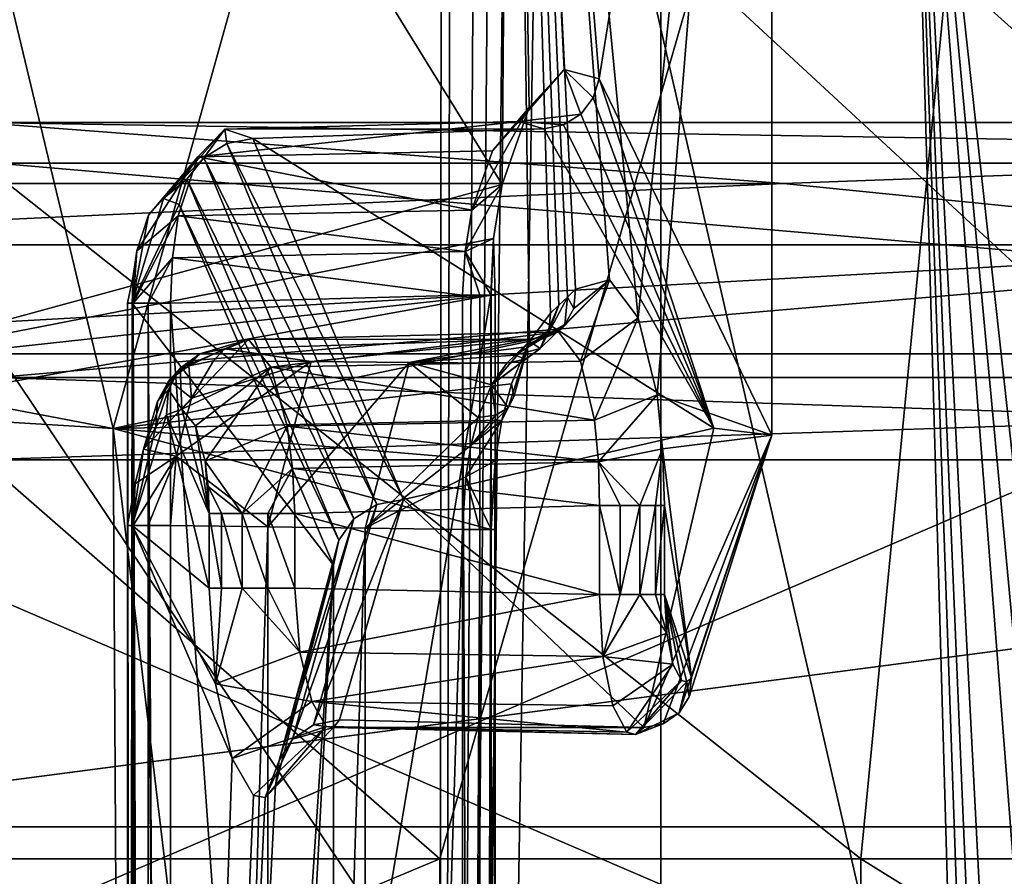
# Model space of a CAD drawing. Extents: x -31 to 31, y -10 to 122.
# Drawn here: x 8 to 10, y 110 to 112 of the extents above; entities that cross this region are included whole.
import ezdxf

# ---------------------------------------------------------------- set-up
doc = ezdxf.new("R2010")
doc.units = 0
doc.header["$MEASUREMENT"] = 0

msp = doc.modelspace()

# ---------------------------------------------------------------- linework, layer by layer
for points in [[(6.8943, 114.849998, -6.8943), (8.981, 111.473, -3.7953), (9.0078, 114.849998, -3.7312)], [(7.0822, 110.953903, -6.7011), (8.981, 111.473, -3.7953), (6.8943, 114.849998, -6.8943)], [(7.8715, 110.777199, 5.7534), (7.1117, 110.921303, 6.6698), (6.8943, 114.849998, 6.8943)], [(7.8715, 110.777199, 5.7534), (6.8943, 114.849998, 6.8943), (9.0078, 114.849998, 3.7312)], [(7.8715, 110.777199, 5.7534), (9.0078, 114.849998, 3.7312), (9.0589, 111.025887, 3.6054)], [(9.0078, 114.849998, -3.7312), (8.981, 111.473, -3.7953), (9.0578, 111.692596, -3.6083)], [(9.0078, 114.849998, -3.7312), (9.2572, 111.774399, -3.0605), (9.75, 114.849998)], [(9.0078, 114.849998, -3.7312), (9.158, 111.800987, -3.3457), (9.2572, 111.774399, -3.0605)], [(9.0078, 114.849998, -3.7312), (9.0578, 111.692596, -3.6083), (9.158, 111.800987, -3.3457)], [(9.0078, 114.849998, 3.7312), (9.2868, 111.200996, 2.9694), (9.1904, 111.174393, 3.2556)], [(9.0078, 114.849998, 3.7312), (9.3686, 111.092499, 2.7003), (9.2868, 111.200996, 2.9694)], [(9.0078, 114.849998, 3.7312), (9.1429, 111.128799, 3.3867), (9.1184, 111.106003, 3.4521)], [(9.0078, 114.849998, 3.7312), (9.1669, 111.151604, 3.3212), (9.1429, 111.128799, 3.3867)], [(9.0078, 114.849998, 3.7312), (9.1904, 111.174393, 3.2556), (9.1669, 111.151604, 3.3212)], [(9.0078, 114.849998, 3.7312), (9.1184, 111.106003, 3.4521), (9.0589, 111.025887, 3.6054)], [(9.75, 114.849998), (9.3686, 111.092499, 2.7003), (9.0078, 114.849998, 3.7312)], [(9.2572, 111.774399, -3.0605), (9.75, 110.758003), (9.75, 114.849998)], [(9.75, 114.849998), (9.4225, 110.873398, 2.5059), (9.3686, 111.092499, 2.7003)], [(9.75, 114.849998), (9.75, 110.758003), (9.4225, 110.873398, 2.5059)], [(8.8077, 113.695099, 6.5897), (6.5531, 113.622704, 8.835), (8.795, 95.449997, 6.6066)], [(8.9071, 113.503403, 6.4547), (8.8077, 113.695099, 6.5897), (8.795, 95.449997, 6.6066)], [(6.5531, 113.622803, -8.835), (8.835, 113.622704, -6.5531), (8.795, 95.449997, -6.6066)], [(6.5531, 113.622803, -8.835), (8.795, 95.449997, -6.6066), (6.6066, 95.449997, -8.795)], [(6.5531, 113.622704, 8.835), (6.6066, 95.449997, 8.795), (8.795, 95.449997, 6.6066)], [(8.835, 113.622704, -6.5531), (8.9503, 113.458893, -6.3948), (8.795, 95.449997, -6.6066)], [(8.9968, 113.4263, 6.3292), (8.9071, 113.503403, 6.4547), (8.795, 95.449997, 6.6066)], [(8.9503, 113.458893, -6.3948), (9.0935, 113.399986, -6.1893), (8.795, 95.449997, -6.6066)], [(9.0935, 113.399986, 6.1893), (8.9968, 113.4263, 6.3292), (8.795, 95.449997, 6.6066)], [(9.0935, 113.399986, -6.1893), (10.2872, 108.199997, -3.8953), (8.795, 95.449997, -6.6066)], [(10.2872, 108.199997, 3.8953), (9.0935, 113.399986, 6.1893), (8.795, 95.449997, 6.6066)], [(9.0935, 113.399986, -6.1893), (10.1385, 113.399986, -4.2674), (10.2872, 108.199997, -3.8953)], [(10.1385, 113.399986, 4.2674), (9.0935, 113.399986, 6.1893), (10.2872, 108.199997, 3.8953)], [(10.1385, 113.399986, -4.2674), (10.5215, 109.300797, -3.2091), (10.3703, 108.906601, -3.6683)], [(10.1385, 113.399986, -4.2674), (10.3703, 108.906601, -3.6683), (10.3082, 108.563004, -3.8395)], [(10.1385, 113.399986, -4.2674), (10.3082, 108.563004, -3.8395), (10.2872, 108.199997, -3.8953)], [(10.1385, 113.399986, -4.2674), (10.7825, 113.399986, -2.1768), (10.5215, 109.300797, -3.2091)], [(10.1385, 113.399986, 4.2674), (10.2872, 108.199997, 3.8953), (10.3344, 108.739998, 3.7682)], [(10.1385, 113.399986, 4.2674), (10.3344, 108.739998, 3.7682), (10.4655, 109.190804, 3.3874)], [(10.1385, 113.399986, 4.2674), (10.4655, 109.190804, 3.3874), (10.5803, 109.383087, 3.0096)], [(10.7825, 113.399986, 2.1768), (10.1385, 113.399986, 4.2674), (10.5803, 109.383087, 3.0096)], [(9.433688, 106.25, 12.549723), (9.433688, 113.071297, 12.549723), (4.572535, 113.071297, 15.019408)], [(4.572535, 106.25, 15.019408), (9.433688, 106.25, 12.549723), (4.572535, 113.071297, 15.019408)], [(10.72092, 106.25, -11.469639), (6.151535, 113.071297, -14.444675), (10.72092, 113.071297, -11.469639)], [(10.72092, 106.25, -11.469639), (6.151535, 106.25, -14.444675), (6.151535, 113.071297, -14.444675)], [(9.433688, 106.25, 12.549723), (13.157031, 113.071297, 8.566404), (9.433688, 113.071297, 12.549723)], [(9.433688, 106.25, 12.549723), (13.157031, 106.25, 8.566404), (13.157031, 113.071297, 8.566404)], [(4.266654, 109.550003, 14.014883), (5.901637, 112.084999, 12.695298), (8.802775, 109.550003, 11.710438)], [(10.00397, 109.550003, -10.702497), (6.801795, 112.084999, -12.236617), (5.740123, 109.550003, -13.478657)], [(8.802775, 109.550003, 11.710438), (5.901637, 112.084999, 12.695298), (9.535885, 112.084999, 10.250176)], [(10.00397, 109.550003, -10.702497), (10.250176, 112.084999, -9.535885), (6.801795, 112.084999, -12.236617)], [(8.802775, 109.550003, 11.710438), (9.535885, 112.084999, 10.250176), (12.277141, 109.550003, 7.993416)], [(9.535885, 112.084999, 10.250176), (12.236617, 112.084999, 6.801795), (12.277141, 109.550003, 7.993416)], [(13.06109, 109.550003, -6.635552), (10.250176, 112.084999, -9.535885), (10.00397, 109.550003, -10.702497)], [(13.06109, 109.550003, -6.635552), (12.695298, 112.084999, -5.901637), (10.250176, 112.084999, -9.535885)], [(8.9536, 111.569199, -3.4751), (9.0284, 111.652603, -3.2757), (9.158, 111.800987, -3.3457)], [(9.0578, 111.692596, -3.6083), (8.9536, 111.569199, -3.4751), (9.158, 111.800987, -3.3457)], [(9.158, 111.800987, -3.3457), (9.0284, 111.652603, -3.2757), (9.2049, 111.673599, -3.0784)], [(9.158, 111.800987, -3.3457), (9.2407, 111.719803, -3.074), (9.2572, 111.774399, -3.0605)], [(9.158, 111.800987, -3.3457), (9.2049, 111.673599, -3.0784), (9.2407, 111.719803, -3.074)], [(9.2572, 111.774399, -3.0605), (9.2407, 111.719803, -3.074), (9.5849, 110.778099, -0.5367)], [(9.2572, 111.774399, -3.0605), (9.5849, 110.778099, -0.5367), (9.75, 110.758003)], [(9.2407, 111.719803, -3.074), (9.2049, 111.673599, -3.0784), (9.5849, 110.778099, -0.5367)], [(8.8945, 111.400192, -3.6163), (8.9536, 111.569199, -3.4751), (9.0578, 111.692596, -3.6083)], [(8.981, 111.473, -3.7953), (8.8945, 111.400192, -3.6163), (9.0578, 111.692596, -3.6083)], [(9.0284, 111.652603, -3.2757), (9.1555, 111.642799, -3.0728), (9.2049, 111.673599, -3.0784)], [(9.2049, 111.673599, -3.0784), (9.1555, 111.642799, -3.0728), (9.5849, 110.778099, -0.5367)], [(3.000805, 111.475388, -26.127712), (9.783311, 111.475388, -24.412037), (7.49029, 111.649986, -30.389627)], [(9.783488, 111.475388, 24.411964), (3.000995, 111.475388, 26.127689), (7.49051, 111.649986, 30.389574)], [(14.638699, 111.533997, -27.891953), (7.49029, 111.649986, -30.389627), (14.5453, 111.649986, -27.714054)], [(14.638699, 111.533997, -27.891953), (7.53829, 111.533997, -30.584726), (7.49029, 111.649986, -30.389627)], [(9.783311, 111.475388, -24.412037), (14.5453, 111.649986, -27.714054), (7.49029, 111.649986, -30.389627)], [(7.49051, 111.649986, 30.389574), (14.638901, 111.533997, 27.891846), (14.5455, 111.649986, 27.713947)], [(7.538511, 111.533997, 30.584673), (14.638901, 111.533997, 27.891846), (7.49051, 111.649986, 30.389574)], [(9.783488, 111.475388, 24.411964), (7.49051, 111.649986, 30.389574), (14.5455, 111.649986, 27.713947)], [(8.1901, 111.631203, -2.9145), (8.0156, 111.432693, -2.8285), (8.1303, 111.548897, -2.6734)], [(8.1134, 111.551987, -3.1177), (8.0156, 111.432693, -2.8285), (8.1901, 111.631203, -2.9145)], [(9.0284, 111.652603, -3.2757), (8.1134, 111.551987, -3.1177), (8.1901, 111.631203, -2.9145)], [(9.0284, 111.652603, -3.2757), (8.9536, 111.569199, -3.4751), (8.1134, 111.551987, -3.1177)], [(8.1901, 111.631203, -2.9145), (8.1303, 111.548897, -2.6734), (8.1963, 111.589699, -2.6799)], [(9.0998, 111.632004, -3.0581), (9.0284, 111.652603, -3.2757), (8.1901, 111.631203, -2.9145)], [(9.0998, 111.632004, -3.0581), (8.1901, 111.631203, -2.9145), (8.2704, 111.604103, -2.6991)], [(8.1901, 111.631203, -2.9145), (8.1963, 111.589699, -2.6799), (8.2704, 111.604103, -2.6991)], [(9.5849, 110.778099, -0.5367), (9.0998, 111.632004, -3.0581), (8.2704, 111.604103, -2.6991)], [(9.0284, 111.652603, -3.2757), (9.0998, 111.632004, -3.0581), (9.1555, 111.642799, -3.0728)], [(9.1555, 111.642799, -3.0728), (9.0998, 111.632004, -3.0581), (9.5849, 110.778099, -0.5367)], [(9.783311, 111.475388, -24.412037), (11.515535, 111.300797, -17.918543), (14.5453, 111.649986, -27.714054)], [(9.783488, 111.475388, 24.411964), (14.5455, 111.649986, 27.713947), (11.515665, 111.300797, 17.918459)], [(8.2704, 111.604103, -2.6991), (8.1963, 111.589699, -2.6799), (8.6995, 110.574898, 0.0687)], [(8.6995, 110.574898, 0.0687), (9.5849, 110.778099, -0.5367), (8.2704, 111.604103, -2.6991)], [(8.1963, 111.589699, -2.6799), (8.1303, 111.548897, -2.6734), (8.6231, 110.560387, 0.0634)], [(8.1963, 111.589699, -2.6799), (8.6231, 110.560387, 0.0634), (8.6995, 110.574898, 0.0687)], [(8.1134, 111.551987, -3.1177), (7.9396, 111.284103, -3.0352), (7.9723, 111.385193, -2.9483)], [(8.0575, 111.383499, -3.2658), (7.9396, 111.284103, -3.0352), (8.1134, 111.551987, -3.1177)], [(8.1134, 111.551987, -3.1177), (7.9723, 111.385193, -2.9483), (8.0156, 111.432693, -2.8285)], [(8.0156, 111.432693, -2.8285), (8.0822, 111.488098, -2.6808), (8.1303, 111.548897, -2.6734)], [(8.8945, 111.400192, -3.6163), (8.0575, 111.383499, -3.2658), (8.1134, 111.551987, -3.1177)], [(8.1303, 111.548897, -2.6734), (8.0822, 111.488098, -2.6808), (8.5584, 110.519699, 0.0485)], [(8.9536, 111.569199, -3.4751), (8.8945, 111.400192, -3.6163), (8.1134, 111.551987, -3.1177)], [(8.1303, 111.548897, -2.6734), (8.5584, 110.519699, 0.0485), (8.6231, 110.560387, 0.0634)], [(7.53829, 111.533997, -30.584726), (14.638699, 110.922691, -27.891953), (7.53829, 110.922691, -30.584726)], [(7.53829, 111.533997, -30.584726), (14.638699, 111.533997, -27.891953), (14.638699, 110.922691, -27.891953)], [(14.638901, 111.533997, 27.891846), (7.538511, 110.922691, 30.584673), (14.638901, 110.922691, 27.891846)], [(14.638901, 111.533997, 27.891846), (7.538511, 111.533997, 30.584673), (7.538511, 110.922691, 30.584673)], [(8.0156, 111.432693, -2.8285), (8.0595, 111.416298, -2.7009), (8.0822, 111.488098, -2.6808)], [(8.0822, 111.488098, -2.6808), (8.0595, 111.416298, -2.7009), (8.5152, 110.458794, 0.0263)], [(8.0822, 111.488098, -2.6808), (8.5152, 110.458794, 0.0263), (8.5584, 110.519699, 0.0485)], [(3.000805, 111.475388, -26.127712), (6.000826, 111.300797, -20.437021), (9.783311, 111.475388, -24.412037)], [(9.783488, 111.475388, 24.411964), (6.000974, 111.300797, 20.436979), (3.000995, 111.475388, 26.127689)], [(9.783311, 111.475388, -24.412037), (6.000826, 111.300797, -20.437021), (11.515535, 111.300797, -17.918543)], [(9.783488, 111.475388, 24.411964), (11.515665, 111.300797, 17.918459), (6.000974, 111.300797, 20.436979)], [(7.0822, 110.953903, -6.7011), (8.9566, 111.318787, -3.8525), (8.981, 111.473, -3.7953)], [(8.981, 111.473, -3.7953), (8.8752, 111.281693, -3.6593), (8.8945, 111.400192, -3.6163)], [(8.9566, 111.318787, -3.8525), (8.8752, 111.281693, -3.6593), (8.981, 111.473, -3.7953)], [(7.9257, 111.134903, -3.0714), (8.0595, 111.416298, -2.7009), (8.0156, 111.432693, -2.8285)], [(7.9723, 111.385193, -2.9483), (7.9257, 111.134903, -3.0714), (8.0156, 111.432693, -2.8285)], [(7.9257, 111.134903, -3.0714), (8.5, 110.386993), (8.0595, 111.416298, -2.7009)], [(8.0595, 111.416298, -2.7009), (8.5, 110.386993), (8.5152, 110.458794, 0.0263)], [(7.9396, 111.284103, -3.0352), (7.9257, 111.134903, -3.0714), (7.9723, 111.385193, -2.9483)], [(7.9283, 111.134903, -3.2223), (7.9396, 111.284103, -3.0352), (8.0575, 111.383499, -3.2658)], [(8.0405, 111.263496, -3.3123), (7.9283, 111.134903, -3.2223), (8.0575, 111.383499, -3.2658)], [(8.8752, 111.281693, -3.6593), (8.0405, 111.263496, -3.3123), (8.0575, 111.383499, -3.2658)], [(8.8945, 111.400192, -3.6163), (8.8752, 111.281693, -3.6593), (8.0575, 111.383499, -3.2658)], [(5.916327, 110.990303, -20.149422), (11.353436, 110.990303, -17.666342), (11.515535, 111.300797, -17.918543)], [(6.000826, 111.300797, -20.437021), (5.916327, 110.990303, -20.149422), (11.515535, 111.300797, -17.918543)], [(11.515665, 111.300797, 17.918459), (11.353564, 110.990303, 17.666258), (5.916473, 110.990303, 20.14938)], [(11.515665, 111.300797, 17.918459), (5.916473, 110.990303, 20.14938), (6.000974, 111.300797, 20.436979)], [(7.0822, 110.953903, -6.7011), (8.9484, 111.157593, -3.8715), (8.9566, 111.318787, -3.8525)], [(8.9498, 111.157593, -3.7556), (8.8752, 111.281693, -3.6593), (8.9566, 111.318787, -3.8525)], [(8.9484, 111.157593, -3.8715), (8.9607, 111.157593, -3.8137), (8.9566, 111.318787, -3.8525)], [(8.9607, 111.157593, -3.8137), (8.9498, 111.157593, -3.7556), (8.9566, 111.318787, -3.8525)], [(7.9396, 111.284103, -3.0352), (7.9292, 111.212097, -3.0622), (7.9257, 111.134903, -3.0714)], [(7.9283, 111.134903, -3.2223), (7.9292, 111.212097, -3.0622), (7.9396, 111.284103, -3.0352)], [(7.9716, 111.134903, -3.2859), (7.9283, 111.134903, -3.2223), (8.0405, 111.263496, -3.3123)], [(8.0356, 111.134903, -3.3285), (7.9716, 111.134903, -3.2859), (8.0405, 111.263496, -3.3123)], [(8.8682, 111.157593, -3.6733), (8.0356, 111.134903, -3.3285), (8.0405, 111.263496, -3.3123)], [(8.8752, 111.281693, -3.6593), (8.8682, 111.157593, -3.6733), (8.0405, 111.263496, -3.3123)], [(8.9172, 111.157593, -3.7062), (8.8682, 111.157593, -3.6733), (8.8752, 111.281693, -3.6593)], [(8.9498, 111.157593, -3.7556), (8.9172, 111.157593, -3.7062), (8.8752, 111.281693, -3.6593)], [(7.9122, 111.134903, -3.1471), (7.9257, 111.134903, -3.0714), (7.9292, 111.212097, -3.0622)], [(7.9283, 111.134903, -3.2223), (7.9122, 111.134903, -3.1471), (7.9292, 111.212097, -3.0622)], [(9.2868, 111.200996, 2.9694), (9.1415, 111.052597, 2.9452), (9.1601, 111.073593, 3.2094)], [(9.2047, 110.969101, 2.7417), (9.1415, 111.052597, 2.9452), (9.2868, 111.200996, 2.9694)], [(9.2868, 111.200996, 2.9694), (9.1601, 111.073593, 3.2094), (9.1857, 111.119797, 3.2347)], [(9.2868, 111.200996, 2.9694), (9.1857, 111.119797, 3.2347), (9.1904, 111.174393, 3.2556)], [(9.3686, 111.092499, 2.7003), (9.2047, 110.969101, 2.7417), (9.2868, 111.200996, 2.9694)], [(7.0822, 110.953903, -6.7011), (7.099, 110.823303, -6.6833), (8.9484, 111.157593, -3.8715)], [(7.099, 110.823303, -6.6833), (7.1035, 100.259903, -6.6786), (8.9484, 111.157593, -3.8715)], [(8.9484, 111.157593, -3.8715), (7.1035, 100.259903, -6.6786), (8.9484, 99.503998, -3.8715)], [(8.8682, 99.503998, -3.6733), (8.0356, 111.134903, -3.3285), (8.8682, 111.157593, -3.6733)], [(8.9172, 99.503998, -3.7062), (8.8682, 111.157593, -3.6733), (8.9172, 111.157593, -3.7062)], [(8.8682, 99.503998, -3.6733), (8.8682, 111.157593, -3.6733), (8.9172, 99.503998, -3.7062)], [(8.9172, 99.503998, -3.7062), (8.9172, 111.157593, -3.7062), (8.9498, 111.157593, -3.7556)], [(8.9172, 99.503998, -3.7062), (8.9498, 111.157593, -3.7556), (8.9498, 99.503998, -3.7556)], [(8.9607, 99.503998, -3.8137), (8.9607, 111.157593, -3.8137), (8.9484, 111.157593, -3.8715)], [(8.9607, 99.503998, -3.8137), (8.9484, 111.157593, -3.8715), (8.9484, 99.503998, -3.8715)], [(8.9498, 99.503998, -3.7556), (8.9498, 111.157593, -3.7556), (8.9607, 111.157593, -3.8137)], [(8.9498, 99.503998, -3.7556), (8.9607, 111.157593, -3.8137), (8.9607, 99.503998, -3.8137)], [(9.1669, 111.151604, 3.3212), (9.1601, 111.073593, 3.2094), (9.0891, 111.005287, 3.4052)], [(9.1669, 111.151604, 3.3212), (9.0891, 111.005287, 3.4052), (9.1429, 111.128799, 3.3867)], [(9.1857, 111.119797, 3.2347), (9.1601, 111.073593, 3.2094), (9.1669, 111.151604, 3.3212)], [(9.1904, 111.174393, 3.2556), (9.1857, 111.119797, 3.2347), (9.1669, 111.151604, 3.3212)], [(7.9122, 99.522194, -3.1471), (7.9257, 99.522194, -3.0714), (7.9257, 111.134903, -3.0714)], [(7.9122, 99.522194, -3.1471), (7.9257, 111.134903, -3.0714), (7.9122, 111.134903, -3.1471)], [(7.9283, 99.522194, -3.2223), (7.9122, 111.134903, -3.1471), (7.9283, 111.134903, -3.2223)], [(7.9283, 99.522194, -3.2223), (7.9122, 99.522194, -3.1471), (7.9122, 111.134903, -3.1471)], [(7.9257, 111.134903, -3.0714), (7.9257, 99.522194, -3.0714), (8.5, 110.386993)], [(7.9716, 99.522194, -3.2859), (7.9283, 111.134903, -3.2223), (7.9716, 111.134903, -3.2859)], [(7.9716, 99.522194, -3.2859), (7.9283, 99.522194, -3.2223), (7.9283, 111.134903, -3.2223)], [(8.0356, 99.522194, -3.3285), (7.9716, 111.134903, -3.2859), (8.0356, 111.134903, -3.3285)], [(8.0356, 99.522194, -3.3285), (7.9716, 99.522194, -3.2859), (7.9716, 111.134903, -3.2859)], [(8.8682, 99.503998, -3.6733), (8.0356, 99.522194, -3.3285), (8.0356, 111.134903, -3.3285)], [(9.1429, 111.128799, 3.3867), (9.0891, 111.005287, 3.4052), (9.1141, 111.051498, 3.4311)], [(9.1429, 111.128799, 3.3867), (9.1141, 111.051498, 3.4311), (9.1184, 111.106003, 3.4521)], [(9.1184, 111.106003, 3.4521), (9.1141, 111.051498, 3.4311), (9.0589, 111.025887, 3.6054)], [(9.1601, 111.073593, 3.2094), (9.0417, 111.009201, 3.2257), (9.0184, 110.986397, 3.2903)], [(9.1601, 111.073593, 3.2094), (9.0184, 110.986397, 3.2903), (9.0891, 111.005287, 3.4052)], [(9.1601, 111.073593, 3.2094), (9.1175, 111.042801, 3.1835), (9.0417, 111.009201, 3.2257)], [(9.1415, 111.052597, 2.9452), (9.1175, 111.042801, 3.1835), (9.1601, 111.073593, 3.2094)], [(9.2445, 110.800499, 2.5942), (9.2047, 110.969101, 2.7417), (9.3686, 111.092499, 2.7003)], [(9.4225, 110.873398, 2.5059), (9.2445, 110.800499, 2.5942), (9.3686, 111.092499, 2.7003)], [(9.1415, 111.052597, 2.9452), (8.3217, 110.952003, 2.5092), (8.2578, 111.031197, 2.7168)], [(9.0646, 111.031998, 3.1609), (9.1415, 111.052597, 2.9452), (8.2578, 111.031197, 2.7168)], [(9.1415, 111.052597, 2.9452), (9.2047, 110.969101, 2.7417), (8.3217, 110.952003, 2.5092)], [(9.1175, 111.042801, 3.1835), (9.0646, 111.031998, 3.1609), (9.0417, 111.009201, 3.2257)], [(9.1141, 111.051498, 3.4311), (9.0891, 111.005287, 3.4052), (9.0589, 111.025887, 3.6054)], [(9.1415, 111.052597, 2.9452), (9.0646, 111.031998, 3.1609), (9.1175, 111.042801, 3.1835)], [(7.8715, 110.777199, 5.7534), (9.0589, 111.025887, 3.6054), (9.0078, 110.904297, 3.7312)], [(8.2578, 111.031197, 2.7168), (8.0627, 110.948898, 2.8707), (8.1189, 110.9897, 2.9061)], [(8.2578, 111.031197, 2.7168), (8.0672, 110.832703, 2.6779), (8.0627, 110.948898, 2.8707)], [(8.3217, 110.952003, 2.5092), (8.0672, 110.832703, 2.6779), (8.2578, 111.031197, 2.7168)], [(8.2578, 111.031197, 2.7168), (8.1189, 110.9897, 2.9061), (8.1892, 111.004097, 2.9363)], [(9.0646, 111.031998, 3.1609), (8.2578, 111.031197, 2.7168), (8.1892, 111.004097, 2.9363)], [(8.1892, 111.004097, 2.9363), (8.4366, 110.967903, 3.1337), (9.0646, 111.031998, 3.1609)], [(8.4366, 110.967903, 3.1337), (8.7157, 110.965797, 3.2441), (9.0646, 111.031998, 3.1609)], [(8.7157, 110.965797, 3.2441), (9.0417, 111.009201, 3.2257), (9.0646, 111.031998, 3.1609)], [(9.0589, 111.025887, 3.6054), (8.9505, 110.901993, 3.4713), (8.9982, 110.836304, 3.6385)], [(9.0891, 111.005287, 3.4052), (8.9505, 110.901993, 3.4713), (9.0589, 111.025887, 3.6054)], [(9.0589, 111.025887, 3.6054), (8.9982, 110.836304, 3.6385), (9.0142, 110.867493, 3.6858)], [(9.0589, 111.025887, 3.6054), (9.0142, 110.867493, 3.6858), (9.0078, 110.904297, 3.7312)], [(5.916327, 110.990303, -20.149422), (5.916327, 108.650291, -20.149422), (11.353436, 108.650291, -17.666342)], [(5.916327, 110.990303, -20.149422), (11.353436, 108.650291, -17.666342), (11.353436, 110.990303, -17.666342)], [(11.353564, 110.990303, 17.666258), (11.353564, 108.650291, 17.666258), (5.916473, 108.650291, 20.14938)], [(11.353564, 110.990303, 17.666258), (5.916473, 108.650291, 20.14938), (5.916473, 110.990303, 20.14938)], [(8.1189, 110.9897, 2.9061), (8.0316, 110.914993, 2.9566), (8.0874, 110.955704, 2.9926)], [(8.1189, 110.9897, 2.9061), (8.0627, 110.948898, 2.8707), (8.0316, 110.914993, 2.9566)], [(8.1892, 111.004097, 2.9363), (8.0874, 110.955704, 2.9926), (8.1574, 110.9702, 3.0235)], [(8.1892, 111.004097, 2.9363), (8.1189, 110.9897, 2.9061), (8.0874, 110.955704, 2.9926)], [(8.1574, 110.9702, 3.0235), (8.4366, 110.967903, 3.1337), (8.1892, 111.004097, 2.9363)], [(8.7157, 110.965797, 3.2441), (9.0184, 110.986397, 3.2903), (9.0417, 111.009201, 3.2257)], [(8.7157, 110.965797, 3.2441), (8.9946, 110.963699, 3.3547), (9.0184, 110.986397, 3.2903)], [(9.0891, 111.005287, 3.4052), (9.0471, 110.974403, 3.3784), (8.9505, 110.901993, 3.4713)], [(9.0184, 110.986397, 3.2903), (8.9946, 110.963699, 3.3547), (9.0471, 110.974403, 3.3784)], [(9.0891, 111.005287, 3.4052), (9.0184, 110.986397, 3.2903), (9.0471, 110.974403, 3.3784)], [(8.0874, 110.955704, 2.9926), (8.0316, 110.914993, 2.9566), (8.0949, 110.863899, 3.1836)], [(8.4366, 110.967903, 3.1337), (8.0517, 110.698303, 3.291), (8.3131, 110.496399, 3.4434)], [(8.0949, 110.863899, 3.1836), (8.0517, 110.698303, 3.291), (8.4366, 110.967903, 3.1337)], [(8.1574, 110.9702, 3.0235), (8.0874, 110.955704, 2.9926), (8.0949, 110.863899, 3.1836)], [(8.1574, 110.9702, 3.0235), (8.0949, 110.863899, 3.1836), (8.4366, 110.967903, 3.1337)], [(8.4366, 110.967903, 3.1337), (8.3131, 110.496399, 3.4434), (8.7157, 110.965797, 3.2441)], [(8.7157, 110.965797, 3.2441), (8.3131, 110.496399, 3.4434), (8.5906, 110.492599, 3.5584)], [(9.2047, 110.969101, 2.7417), (9.2445, 110.800499, 2.5942), (8.3217, 110.952003, 2.5092)], [(8.7157, 110.965797, 3.2441), (8.5906, 110.492599, 3.5584), (8.9124, 110.808487, 3.5667)], [(8.7157, 110.965797, 3.2441), (8.9124, 110.808487, 3.5667), (8.9505, 110.901993, 3.4713)], [(8.7157, 110.965797, 3.2441), (8.9505, 110.901993, 3.4713), (8.9946, 110.963699, 3.3547)], [(9.0471, 110.974403, 3.3784), (8.9946, 110.963699, 3.3547), (8.9505, 110.901993, 3.4713)], [(8.0627, 110.948898, 2.8707), (7.9986, 110.854103, 2.9209), (8.0316, 110.914993, 2.9566)], [(8.0627, 110.948898, 2.8707), (8.0293, 110.8881, 2.8354), (7.9986, 110.854103, 2.9209)], [(8.0672, 110.832703, 2.6779), (8.0293, 110.8881, 2.8354), (8.0627, 110.948898, 2.8707)], [(8.3217, 110.952003, 2.5092), (8.1064, 110.785187, 2.5566), (8.0672, 110.832703, 2.6779)], [(8.3217, 110.952003, 2.5092), (8.1338, 110.684097, 2.468), (8.1064, 110.785187, 2.5566)], [(8.3683, 110.783493, 2.3579), (8.1338, 110.684097, 2.468), (8.3217, 110.952003, 2.5092)], [(9.2445, 110.800499, 2.5942), (8.3683, 110.783493, 2.3579), (8.3217, 110.952003, 2.5092)], [(7.8715, 110.777199, 5.7534), (7.099, 110.823303, 6.6833), (7.1117, 110.921303, 6.6698)], [(7.49119, 110.687988, -30.393427), (14.638699, 110.922691, -27.891953), (14.5471, 110.687988, -27.717554)], [(7.53829, 110.922691, -30.584726), (14.638699, 110.922691, -27.891953), (7.49119, 110.687988, -30.393427)], [(14.5473, 110.687988, 27.717447), (7.538511, 110.922691, 30.584673), (7.49141, 110.687988, 30.393373)], [(14.638901, 110.922691, 27.891846), (7.538511, 110.922691, 30.584673), (14.5473, 110.687988, 27.717447)], [(7.8715, 110.777199, 5.7534), (9.0078, 110.904297, 3.7312), (8.9802, 110.800598, 3.7972)], [(8.0316, 110.914993, 2.9566), (7.9986, 110.854103, 2.9209), (7.9584, 110.718498, 2.9856)], [(8.0316, 110.914993, 2.9566), (7.9584, 110.718498, 2.9856), (8.0949, 110.863899, 3.1836)], [(8.9505, 110.901993, 3.4713), (8.9124, 110.808487, 3.5667), (8.9624, 110.815498, 3.5967)], [(8.9505, 110.901993, 3.4713), (8.9624, 110.815498, 3.5967), (8.9982, 110.836304, 3.6385)], [(9.0078, 110.904297, 3.7312), (9.0142, 110.867493, 3.6858), (8.9802, 110.800598, 3.7972)], [(8.0293, 110.8881, 2.8354), (8.0236, 110.816299, 2.8056), (7.9932, 110.782303, 2.8911)], [(8.0293, 110.8881, 2.8354), (7.9932, 110.782303, 2.8911), (7.9986, 110.854103, 2.9209)], [(8.0672, 110.832703, 2.6779), (8.0236, 110.816299, 2.8056), (8.0293, 110.8881, 2.8354)], [(9.4225, 110.873398, 2.5059), (9.2556, 110.681999, 2.5483), (9.2445, 110.800499, 2.5942)], [(9.4383, 110.719299, 2.4456), (9.2556, 110.681999, 2.5483), (9.4225, 110.873398, 2.5059)], [(9.75, 110.758003), (9.4383, 110.719299, 2.4456), (9.4225, 110.873398, 2.5059)], [(8.0949, 110.863899, 3.1836), (7.9584, 110.718498, 2.9856), (8.0517, 110.698303, 3.291)], [(7.9986, 110.854103, 2.9209), (7.9932, 110.782303, 2.8911), (7.9584, 110.718498, 2.9856)], [(9.0142, 110.867493, 3.6858), (8.9982, 110.836304, 3.6385), (8.9802, 110.800598, 3.7972)], [(7.099, 110.823303, 6.6833), (7.9286, 100.880699, 5.6745), (6.6788, 100.259987, 7.1033)], [(7.8715, 110.777199, 5.7534), (7.9286, 100.880699, 5.6745), (7.099, 110.823303, 6.6833)], [(8.0236, 110.816299, 2.8056), (7.9257, 110.500504, 3.0714), (7.9932, 110.782303, 2.8911)], [(8.0236, 110.816299, 2.8056), (8.145, 110.322197, 2.4308), (7.9257, 110.500504, 3.0714)], [(8.145, 110.534897, 2.4308), (8.0236, 110.816299, 2.8056), (8.0672, 110.832703, 2.6779)], [(8.145, 110.534897, 2.4308), (8.145, 110.322197, 2.4308), (8.0236, 110.816299, 2.8056)], [(8.1064, 110.785187, 2.5566), (8.145, 110.534897, 2.4308), (8.0672, 110.832703, 2.6779)], [(8.9982, 110.836304, 3.6385), (8.9624, 110.815498, 3.5967), (8.8916, 110.7286, 3.6168)], [(8.9802, 110.800598, 3.7972), (8.9982, 110.836304, 3.6385), (8.8916, 110.7286, 3.6168)], [(8.9624, 110.815498, 3.5967), (8.9124, 110.808487, 3.5667), (8.8916, 110.7286, 3.6168)], [(7.8715, 110.777199, 5.7534), (8.9802, 110.800598, 3.7972), (8.9606, 110.684898, 3.8433)], [(9.2445, 110.800499, 2.5942), (9.2556, 110.681999, 2.5483), (8.3683, 110.783493, 2.3579)], [(8.9124, 110.808487, 3.5667), (8.5906, 110.492599, 3.5584), (8.8916, 110.7286, 3.6168)], [(8.9802, 110.800598, 3.7972), (8.8916, 110.7286, 3.6168), (8.877, 110.639687, 3.6518)], [(8.9802, 110.800598, 3.7972), (8.877, 110.639687, 3.6518), (8.9606, 110.684898, 3.8433)], [(7.8715, 110.777199, 5.7534), (8.9606, 110.684898, 3.8433), (8.9484, 110.488998, 3.8715)], [(7.8715, 110.777199, 5.7534), (8.9484, 110.488998, 3.8715), (8.9484, 101.7388, 3.8715)], [(7.8715, 110.777199, 5.7534), (8.9484, 101.7388, 3.8715), (7.9286, 100.880699, 5.6745)], [(7.9932, 110.782303, 2.8911), (7.9257, 110.500504, 3.0714), (7.9584, 110.718498, 2.9856)], [(8.1338, 110.684097, 2.468), (8.145, 110.534897, 2.4308), (8.1064, 110.785187, 2.5566)], [(8.2396, 110.534897, 2.3131), (8.1338, 110.684097, 2.468), (8.3683, 110.783493, 2.3579)], [(8.3834, 110.663498, 2.3109), (8.2396, 110.534897, 2.3131), (8.3683, 110.783493, 2.3579)], [(9.2556, 110.681999, 2.5483), (8.3834, 110.663498, 2.3109), (8.3683, 110.783493, 2.3579)], [(9.3845, 109.924393, 2.0223), (9.5849, 110.778099, -0.5367), (8.6995, 110.574898, 0.0687)], [(9.5849, 110.778099, -0.5367), (9.3845, 109.924393, 2.0223), (9.75, 110.758003)], [(9.75, 110.758003), (9.3845, 109.924393, 2.0223), (9.4398, 109.935204, 2.0382)], [(9.75, 110.758003), (9.521, 110.066803, 2.1007), (9.4383, 110.719299, 2.4456)], [(9.75, 110.758003), (9.4398, 109.935204, 2.0382), (9.4852, 109.966003, 2.0586)], [(9.75, 110.758003), (9.4852, 109.966003, 2.0586), (9.5137, 110.012199, 2.0806)], [(9.75, 110.758003), (9.5137, 110.012199, 2.0806), (9.521, 110.066803, 2.1007)], [(7.9584, 110.718498, 2.9856), (7.9257, 110.500504, 3.0714), (7.9343, 110.619087, 3.0491)], [(8.0517, 110.698303, 3.291), (7.9584, 110.718498, 2.9856), (7.9343, 110.619087, 3.0491)], [(8.5906, 110.492599, 3.5584), (8.877, 110.639687, 3.6518), (8.8916, 110.7286, 3.6168)], [(9.3735, 110.557587, 2.5179), (9.2556, 110.681999, 2.5483), (9.4383, 110.719299, 2.4456)], [(9.4178, 110.557587, 2.4787), (9.3735, 110.557587, 2.5179), (9.4383, 110.719299, 2.4456)], [(9.4435, 110.557587, 2.4255), (9.4178, 110.557587, 2.4787), (9.4383, 110.719299, 2.4456)], [(9.4383, 110.719299, 2.4456), (9.521, 110.066803, 2.1007), (9.4435, 110.557587, 2.4255)], [(6.565211, 109.64119, -24.502222), (14.5471, 110.687988, -27.717554), (12.683221, 109.64119, -21.968145)], [(7.49119, 110.687988, -30.393427), (14.5471, 110.687988, -27.717554), (6.565211, 109.64119, -24.502222)], [(14.5473, 110.687988, 27.717447), (6.565389, 109.64119, 24.502176), (12.683379, 109.64119, 21.968054)], [(14.5473, 110.687988, 27.717447), (7.49141, 110.687988, 30.393373), (6.565389, 109.64119, 24.502176)], [(8.0517, 110.698303, 3.291), (7.9283, 110.500504, 3.2223), (7.9716, 110.500504, 3.2859)], [(8.0517, 110.698303, 3.291), (7.9343, 110.619087, 3.0491), (7.9283, 110.500504, 3.2223)], [(8.0517, 110.698303, 3.291), (7.9716, 110.500504, 3.2859), (8.0356, 110.500504, 3.3285)], [(8.0517, 110.698303, 3.291), (8.0356, 110.500504, 3.3285), (8.3131, 110.496399, 3.4434)], [(8.1338, 110.684097, 2.468), (8.1422, 110.612099, 2.4403), (8.145, 110.534897, 2.4308)], [(8.2396, 110.534897, 2.3131), (8.1422, 110.612099, 2.4403), (8.1338, 110.684097, 2.468)], [(9.2556, 110.681999, 2.5483), (9.2586, 110.557587, 2.5329), (8.3834, 110.663498, 2.3109)], [(8.9606, 110.684898, 3.8433), (8.877, 110.639687, 3.6518), (8.9498, 110.488998, 3.7556)], [(8.9606, 110.684898, 3.8433), (8.9607, 110.488998, 3.8137), (8.9484, 110.488998, 3.8715)], [(8.9606, 110.684898, 3.8433), (8.9498, 110.488998, 3.7556), (8.9607, 110.488998, 3.8137)], [(9.3176, 110.557587, 2.5369), (9.2586, 110.557587, 2.5329), (9.2556, 110.681999, 2.5483)], [(9.3735, 110.557587, 2.5179), (9.3176, 110.557587, 2.5369), (9.2556, 110.681999, 2.5483)], [(8.3127, 110.534897, 2.2894), (8.2396, 110.534897, 2.3131), (8.3834, 110.663498, 2.3109)], [(8.3894, 110.534897, 2.2951), (8.3127, 110.534897, 2.2894), (8.3834, 110.663498, 2.3109)], [(9.2586, 110.557587, 2.5329), (8.3894, 110.534897, 2.2951), (8.3834, 110.663498, 2.3109)], [(7.9343, 110.619087, 3.0491), (7.9257, 110.500504, 3.0714), (7.9122, 110.500504, 3.1471)], [(7.9343, 110.619087, 3.0491), (7.9122, 110.500504, 3.1471), (7.9283, 110.500504, 3.2223)], [(8.5906, 110.492599, 3.5584), (8.8682, 110.488899, 3.6733), (8.877, 110.639687, 3.6518)], [(8.877, 110.639687, 3.6518), (8.8682, 110.488899, 3.6733), (8.9172, 110.488998, 3.7062)], [(8.877, 110.639687, 3.6518), (8.9172, 110.488998, 3.7062), (8.9498, 110.488998, 3.7556)], [(8.1808, 110.534897, 2.3627), (8.145, 110.534897, 2.4308), (8.1422, 110.612099, 2.4403)], [(8.2396, 110.534897, 2.3131), (8.1808, 110.534897, 2.3627), (8.1422, 110.612099, 2.4403)], [(8.6995, 110.574898, 0.0687), (8.4433, 109.932198, 1.7529), (8.5171, 109.946701, 1.7731)], [(8.6995, 110.574898, 0.0687), (8.6231, 110.560387, 0.0634), (8.4433, 109.932198, 1.7529)], [(8.5171, 109.946701, 1.7731), (9.3845, 109.924393, 2.0223), (8.6995, 110.574898, 0.0687)], [(8.1808, 110.322197, 2.3627), (8.145, 110.322197, 2.4308), (8.145, 110.534897, 2.4308)], [(8.1808, 110.322197, 2.3627), (8.145, 110.534897, 2.4308), (8.1808, 110.534897, 2.3627)], [(8.2396, 110.322197, 2.3131), (8.1808, 110.534897, 2.3627), (8.2396, 110.534897, 2.3131)], [(8.2396, 110.322197, 2.3131), (8.1808, 110.322197, 2.3627), (8.1808, 110.534897, 2.3627)], [(8.3127, 110.322197, 2.2894), (8.2396, 110.534897, 2.3131), (8.3127, 110.534897, 2.2894)], [(8.3127, 110.322197, 2.2894), (8.2396, 110.322197, 2.3131), (8.2396, 110.534897, 2.3131)], [(8.3894, 110.322197, 2.2951), (8.3127, 110.534897, 2.2894), (8.3894, 110.534897, 2.2951)], [(8.3894, 110.322197, 2.2951), (8.3127, 110.322197, 2.2894), (8.3127, 110.534897, 2.2894)], [(8.6231, 110.560387, 0.0634), (8.3828, 109.891487, 1.7256), (8.4433, 109.932198, 1.7529)], [(8.6231, 110.560387, 0.0634), (8.5584, 110.519699, 0.0485), (8.3828, 109.891487, 1.7256)], [(9.2586, 110.304001, 2.5329), (8.3894, 110.534897, 2.2951), (9.2586, 110.557587, 2.5329)], [(9.2586, 110.304001, 2.5329), (8.3894, 110.322197, 2.2951), (8.3894, 110.534897, 2.2951)], [(9.3176, 110.304001, 2.5369), (9.2586, 110.557587, 2.5329), (9.3176, 110.557587, 2.5369)], [(9.2586, 110.304001, 2.5329), (9.2586, 110.557587, 2.5329), (9.3176, 110.304001, 2.5369)], [(9.3176, 110.304001, 2.5369), (9.3176, 110.557587, 2.5369), (9.3735, 110.557587, 2.5179)], [(9.3176, 110.304001, 2.5369), (9.3735, 110.557587, 2.5179), (9.3735, 110.304001, 2.5179)], [(9.3735, 110.304001, 2.5179), (9.3735, 110.557587, 2.5179), (9.4178, 110.557587, 2.4787)], [(9.3735, 110.304001, 2.5179), (9.4178, 110.557587, 2.4787), (9.4178, 110.304001, 2.4787)], [(9.4178, 110.304001, 2.4787), (9.4178, 110.557587, 2.4787), (9.4435, 110.557587, 2.4255)], [(9.4178, 110.304001, 2.4787), (9.4435, 110.557587, 2.4255), (9.4435, 110.304001, 2.4255)], [(9.4435, 110.557587, 2.4255), (9.521, 110.066803, 2.1007), (9.4435, 110.304001, 2.4255)], [(8.5584, 110.519699, 0.0485), (8.3447, 109.830597, 1.6953), (8.3828, 109.891487, 1.7256)], [(8.5584, 110.519699, 0.0485), (8.5152, 110.458794, 0.0263), (8.3447, 109.830597, 1.6953)], [(7.9257, 110.500504, 3.0714), (7.9257, 101.729599, 3.0714), (7.9122, 101.729599, 3.1471)], [(7.9122, 110.500504, 3.1471), (7.9122, 101.729599, 3.1471), (7.9283, 101.729599, 3.2223)], [(7.9122, 110.500504, 3.1471), (7.9257, 110.500504, 3.0714), (7.9122, 101.729599, 3.1471)], [(7.9283, 110.500504, 3.2223), (7.9122, 110.500504, 3.1471), (7.9283, 101.729599, 3.2223)], [(8.2109, 109.836304, 2.1979), (7.9257, 110.500504, 3.0714), (8.1632, 110.048599, 2.369)], [(8.2109, 109.836304, 2.1979), (7.9257, 101.729599, 3.0714), (7.9257, 110.500504, 3.0714)], [(8.145, 110.322197, 2.4308), (8.1632, 110.048599, 2.369), (7.9257, 110.500504, 3.0714)], [(7.9283, 110.500504, 3.2223), (7.9283, 101.729599, 3.2223), (7.9716, 101.729599, 3.2859)], [(7.9716, 110.500504, 3.2859), (7.9283, 110.500504, 3.2223), (7.9716, 101.729599, 3.2859)], [(7.9716, 110.500504, 3.2859), (7.9716, 101.729599, 3.2859), (8.0356, 101.729599, 3.3285)], [(8.0356, 110.500504, 3.3285), (7.9716, 110.500504, 3.2859), (8.0356, 101.729599, 3.3285)], [(8.3131, 110.496399, 3.4434), (8.0356, 110.500504, 3.3285), (8.0356, 101.729599, 3.3285)], [(8.3131, 110.496399, 3.4434), (8.0356, 101.729599, 3.3285), (8.3131, 101.732803, 3.4434)], [(8.5906, 110.492599, 3.5584), (8.3131, 110.496399, 3.4434), (8.3131, 101.732803, 3.4434)], [(8.5906, 110.492599, 3.5584), (8.3131, 101.732803, 3.4434), (8.5906, 101.735901, 3.5584)], [(8.8682, 110.488899, 3.6733), (8.5906, 110.492599, 3.5584), (8.5906, 101.735901, 3.5584)], [(8.8682, 110.488899, 3.6733), (8.5906, 101.735901, 3.5584), (8.8682, 101.7388, 3.6733)], [(8.9172, 110.488998, 3.7062), (8.8682, 101.7388, 3.6733), (8.9172, 101.7388, 3.7062)], [(8.8682, 110.488899, 3.6733), (8.8682, 101.7388, 3.6733), (8.9172, 110.488998, 3.7062)], [(8.9498, 110.488998, 3.7556), (8.9172, 101.7388, 3.7062), (8.9498, 101.7388, 3.7556)], [(8.9172, 110.488998, 3.7062), (8.9172, 101.7388, 3.7062), (8.9498, 110.488998, 3.7556)], [(8.9484, 110.488998, 3.8715), (8.9607, 101.7388, 3.8137), (8.9484, 101.7388, 3.8715)], [(8.9607, 110.488998, 3.8137), (8.9607, 101.7388, 3.8137), (8.9484, 110.488998, 3.8715)], [(8.9607, 110.488998, 3.8137), (8.9498, 101.7388, 3.7556), (8.9607, 101.7388, 3.8137)], [(8.9498, 110.488998, 3.7556), (8.9498, 101.7388, 3.7556), (8.9607, 110.488998, 3.8137)], [(8.5152, 110.458794, 0.0263), (8.5, 110.386993), (8.3447, 109.830597, 1.6953)], [(8.5, 110.386993), (7.9257, 99.522194, -3.0714), (8.5, 94.949997)], [(8.5, 110.386993), (7.9257, 101.729599, 3.0714), (8.335, 109.758797, 1.6666)], [(8.5, 110.386993), (8.5, 94.949997), (7.9257, 101.729599, 3.0714)], [(8.5, 110.386993), (8.335, 109.758797, 1.6666), (8.3447, 109.830597, 1.6953)], [(8.1632, 110.048599, 2.369), (8.145, 110.322197, 2.4308), (8.1808, 110.322197, 2.3627)], [(8.1632, 110.048599, 2.369), (8.1808, 110.322197, 2.3627), (8.2396, 110.322197, 2.3131)], [(8.4042, 110.139687, 2.2535), (8.1632, 110.048599, 2.369), (8.2396, 110.322197, 2.3131)], [(8.4042, 110.139687, 2.2535), (8.2396, 110.322197, 2.3131), (8.3127, 110.322197, 2.2894)], [(8.4042, 110.139687, 2.2535), (8.3127, 110.322197, 2.2894), (8.3894, 110.322197, 2.2951)], [(9.2586, 110.304001, 2.5329), (8.4042, 110.139687, 2.2535), (8.3894, 110.322197, 2.2951)], [(9.2586, 110.304001, 2.5329), (9.268, 110.126587, 2.4924), (8.4042, 110.139687, 2.2535)], [(9.268, 110.126587, 2.4924), (9.2586, 110.304001, 2.5329), (9.3176, 110.304001, 2.5369)], [(9.268, 110.126587, 2.4924), (9.3176, 110.304001, 2.5369), (9.3735, 110.304001, 2.5179)], [(9.45, 110.1931, 2.4), (9.268, 110.126587, 2.4924), (9.3735, 110.304001, 2.5179)], [(9.45, 110.1931, 2.4), (9.3735, 110.304001, 2.5179), (9.4178, 110.304001, 2.4787)], [(9.45, 110.1931, 2.4), (9.4178, 110.304001, 2.4787), (9.4435, 110.304001, 2.4255)], [(9.4435, 110.304001, 2.4255), (9.4678, 110.105301, 2.3287), (9.45, 110.1931, 2.4)], [(9.4925, 110.058594, 2.226), (9.4678, 110.105301, 2.3287), (9.4435, 110.304001, 2.4255)], [(9.5071, 110.054604, 2.1629), (9.4925, 110.058594, 2.226), (9.4435, 110.304001, 2.4255)], [(9.521, 110.066803, 2.1007), (9.5071, 110.054604, 2.1629), (9.4435, 110.304001, 2.4255)], [(9.4678, 110.105301, 2.3287), (9.268, 110.126587, 2.4924), (9.45, 110.1931, 2.4)], [(8.4386, 109.9981, 2.1373), (8.1632, 110.048599, 2.369), (8.4042, 110.139687, 2.2535)], [(9.268, 110.126587, 2.4924), (8.4386, 109.9981, 2.1373), (8.4042, 110.139687, 2.2535)], [(9.268, 110.126587, 2.4924), (9.2961, 109.986099, 2.3801), (8.4386, 109.9981, 2.1373)], [(9.4678, 110.105301, 2.3287), (9.2961, 109.986099, 2.3801), (9.268, 110.126587, 2.4924)], [(9.4678, 110.105301, 2.3287), (9.3363, 109.9114, 2.2187), (9.2961, 109.986099, 2.3801)], [(9.4925, 110.058594, 2.226), (9.3363, 109.9114, 2.2187), (9.4678, 110.105301, 2.3287)], [(9.4925, 110.058594, 2.226), (9.3607, 109.9049, 2.1197), (9.3363, 109.9114, 2.2187)], [(9.5071, 110.054604, 2.1629), (9.3607, 109.9049, 2.1197), (9.4925, 110.058594, 2.226)], [(9.521, 110.066803, 2.1007), (9.5137, 110.012199, 2.0806), (9.5071, 110.054604, 2.1629)], [(8.4386, 109.9981, 2.1373), (8.2109, 109.836304, 2.1979), (8.1632, 110.048599, 2.369)], [(9.5071, 110.054604, 2.1629), (9.4852, 109.966003, 2.0586), (9.3607, 109.9049, 2.1197)], [(9.5137, 110.012199, 2.0806), (9.4852, 109.966003, 2.0586), (9.5071, 110.054604, 2.1629)], [(8.4792, 109.927399, 1.9727), (8.2109, 109.836304, 2.1979), (8.4386, 109.9981, 2.1373)], [(9.3363, 109.9114, 2.2187), (8.4792, 109.927399, 1.9727), (8.4386, 109.9981, 2.1373)], [(9.2961, 109.986099, 2.3801), (9.3363, 109.9114, 2.2187), (8.4386, 109.9981, 2.1373)], [(8.5171, 109.946701, 1.7731), (8.4433, 109.932198, 1.7529), (8.4999, 109.924004, 1.8716)], [(9.3845, 109.924393, 2.0223), (8.5171, 109.946701, 1.7731), (8.4999, 109.924004, 1.8716)], [(9.4852, 109.966003, 2.0586), (9.4398, 109.935204, 2.0382), (9.3607, 109.9049, 2.1197)], [(8.4792, 109.927399, 1.9727), (8.2717, 109.730186, 1.957), (8.2109, 109.836304, 2.1979)], [(8.4792, 109.927399, 1.9727), (8.3051, 109.724899, 1.8096), (8.2717, 109.730186, 1.957)], [(8.4999, 109.924004, 1.8716), (8.3051, 109.724899, 1.8096), (8.4792, 109.927399, 1.9727)], [(8.4999, 109.924004, 1.8716), (8.3828, 109.891487, 1.7256), (8.3051, 109.724899, 1.8096)], [(8.4433, 109.932198, 1.7529), (8.3828, 109.891487, 1.7256), (8.4999, 109.924004, 1.8716)], [(9.3607, 109.9049, 2.1197), (8.4999, 109.924004, 1.8716), (8.4792, 109.927399, 1.9727)], [(9.3363, 109.9114, 2.2187), (9.3607, 109.9049, 2.1197), (8.4792, 109.927399, 1.9727)], [(9.3607, 109.9049, 2.1197), (9.3845, 109.924393, 2.0223), (8.4999, 109.924004, 1.8716)], [(9.4398, 109.935204, 2.0382), (9.3845, 109.924393, 2.0223), (9.3607, 109.9049, 2.1197)], [(8.3828, 109.891487, 1.7256), (8.3447, 109.830597, 1.6953), (8.3051, 109.724899, 1.8096)], [(8.2717, 109.730186, 1.957), (7.9257, 101.729599, 3.0714), (8.2109, 109.836304, 2.1979)], [(8.3447, 109.830597, 1.6953), (8.335, 109.758797, 1.6666), (8.3051, 109.724899, 1.8096)], [(8.335, 109.758797, 1.6666), (7.9257, 101.729599, 3.0714), (8.3051, 109.724899, 1.8096)], [(8.3051, 109.724899, 1.8096), (7.9257, 101.729599, 3.0714), (8.2717, 109.730186, 1.957)], [(5.669223, 107.217194, -21.158321), (6.565211, 109.64119, -24.502222), (12.683221, 109.64119, -21.968145)], [(5.669223, 107.217194, -21.158321), (12.683221, 109.64119, -21.968145), (10.952231, 107.217194, -18.970039)], [(10.952369, 107.217194, 18.969959), (6.565389, 109.64119, 24.502176), (5.669377, 107.217194, 21.158279)], [(10.952369, 107.217194, 18.969959), (12.683379, 109.64119, 21.968054), (6.565389, 109.64119, 24.502176)], [(4.266654, 107.649986, 14.014883), (4.266654, 109.550003, 14.014883), (8.802775, 109.550003, 11.710438)], [(4.266654, 107.649986, 14.014883), (8.802775, 109.550003, 11.710438), (8.802775, 107.649986, 11.710438)], [(10.00397, 107.649986, -10.702497), (10.00397, 109.550003, -10.702497), (5.740123, 109.550003, -13.478657)], [(10.00397, 107.649986, -10.702497), (5.740123, 109.550003, -13.478657), (5.740123, 107.649986, -13.478657)], [(8.802775, 107.649986, 11.710438), (8.802775, 109.550003, 11.710438), (12.277141, 109.550003, 7.993416)], [(8.802775, 107.649986, 11.710438), (12.277141, 109.550003, 7.993416), (12.277141, 107.649986, 7.993416)], [(13.06109, 107.649986, -6.635552), (13.06109, 109.550003, -6.635552), (10.00397, 109.550003, -10.702497)], [(13.06109, 107.649986, -6.635552), (10.00397, 109.550003, -10.702497), (10.00397, 107.649986, -10.702497)]]:
    msp.add_3dface(points)

doc.saveas('drawing.dxf')
